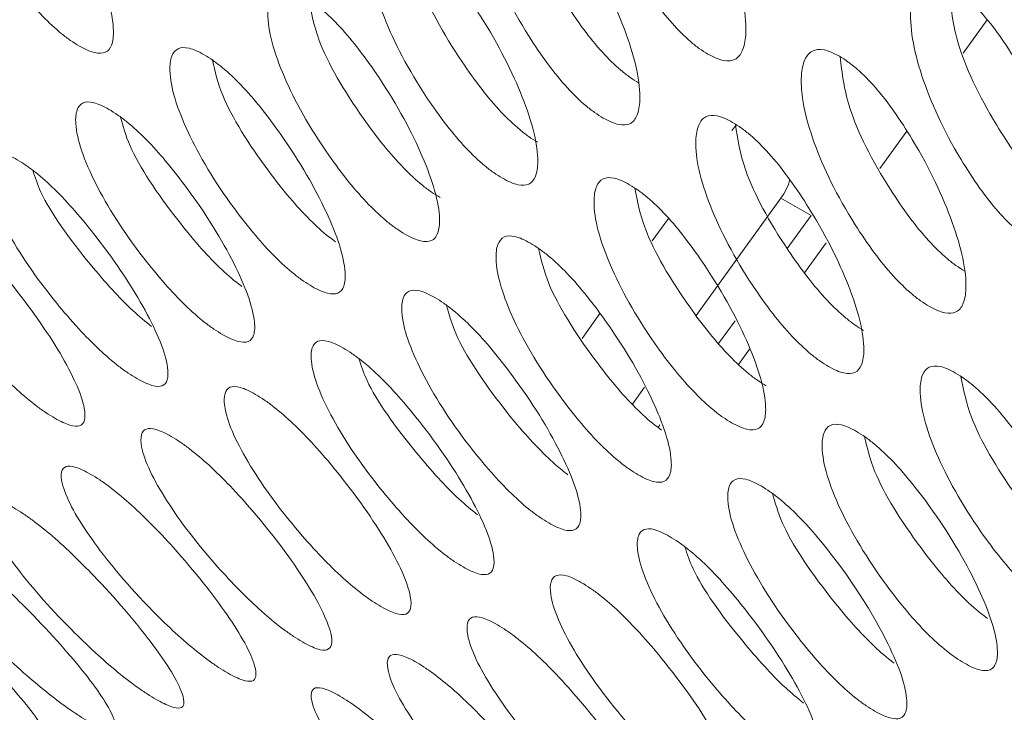
# Model space of a CAD drawing. Units: millimetres. Extents: x 104 to 1145, y 41 to 771.
# Drawn here: x 932 to 946, y 601 to 611 of the extents above; entities that cross this region are included whole.
import ezdxf

# ---------------------------------------------------------------- set-up
doc = ezdxf.new("R2010")
doc.units = ezdxf.units.MM

msp = doc.modelspace()

# ---------------------------------------------------------------- linework, layer by layer
at = {"color": 7, "linetype": 'Continuous', "lineweight": 15}
for p, q in [((944.98, 610.511), (945.319, 610.981)), ((943.808, 608.887), (944.187, 609.411)), ((941.218, 606.813), (942.413, 608.469)), ((942.413, 608.469), (942.837, 608.224)), ((940.599, 607.864), (940.829, 608.182)), ((942.837, 608.224), (942.502, 607.759)), ((942.745, 607.414), (943.052, 607.839)), ((939.609, 606.492), (939.861, 606.841)), ((941.767, 606.741), (941.534, 606.418)), ((941.816, 606.125), (941.971, 606.34)), ((940.318, 605.566), (940.49, 605.805)), ((940.707, 605.273), (940.681, 605.237))]:
    msp.add_line(p, q, dxfattribs=at)
at = {"color": 7, "linetype": 'Continuous', "lineweight": 15, "flags": 128}
msp.add_lwpolyline([(941.722, 609.42), (941.782, 609.494), (941.789, 609.501)], dxfattribs=at)
at = {"color": 7, "linetype": 'Continuous', "lineweight": 15}
msp.add_arc((941.742, 608.957), 0.829, 323.9536, 344.2188, dxfattribs=at)
for points in [[(905.154, 667.416), (1032.433, 593.939)], [(1027.163, 585.678), (898.469, 659.971)], [(1031.613, 596.74), (929.976, 655.414)]]:
    msp.add_open_spline(points, degree=1, dxfattribs=at)
for points, knots in [([(941.384, 610.497), (941.423, 610.476), (941.502, 610.435), (941.643, 610.392), (941.785, 610.411), (941.883, 610.543), (941.956, 610.918), (941.804, 611.688), (941.397, 612.621), (940.981, 613.299), (940.725, 613.647), (940.499, 613.886), (940.326, 614.026), (940.202, 614.107), (940.085, 614.166), (939.942, 614.209), (939.796, 614.185), (939.69, 614.046), (939.604, 613.657), (939.745, 612.877), (940.163, 611.953), (940.594, 611.286), (940.857, 610.944), (941.088, 610.711), (941.262, 610.572), (941.343, 610.522), (941.384, 610.497)], [0, 0, 0, 0, 0.012795, 0.025478, 0.052559, 0.085015, 0.12504, 0.249972, 0.374905, 0.414931, 0.447373, 0.474443, 0.487131, 0.499943, 0.512674, 0.52529, 0.552292, 0.584805, 0.625045, 0.749975, 0.874897, 0.915184, 0.947705, 0.974683, 0.987283, 1, 1, 1, 1]), ([(932.524, 610.61), (932.563, 610.589), (932.641, 610.547), (932.779, 610.502), (932.912, 610.511), (932.993, 610.626), (933.028, 610.963), (932.816, 611.673), (932.349, 612.546), (931.895, 613.188), (931.622, 613.519), (931.386, 613.749), (931.21, 613.886), (931.085, 613.967), (930.969, 614.026), (930.829, 614.072), (930.692, 614.057), (930.603, 613.935), (930.555, 613.582), (930.757, 612.862), (931.235, 611.998), (931.704, 611.369), (931.984, 611.044), (932.224, 610.82), (932.402, 610.685), (932.483, 610.635), (932.524, 610.61)], [0, 0, 0, 0, 0.012795, 0.0254778, 0.0525594, 0.0850155, 0.1250396, 0.2499715, 0.3749047, 0.4149307, 0.4473725, 0.4744429, 0.4871312, 0.4999432, 0.5126739, 0.5252903, 0.5522917, 0.5848047, 0.6250446, 0.7499749, 0.8748973, 0.9151841, 0.9477053, 0.9746833, 0.9872835, 1, 1, 1, 1]), ([(939.909, 609.596), (939.948, 609.575), (940.026, 609.533), (940.166, 609.49), (940.305, 609.505), (940.398, 609.632), (940.458, 609.995), (940.286, 610.745), (939.859, 611.658), (939.429, 612.325), (939.168, 612.667), (938.939, 612.903), (938.765, 613.042), (938.64, 613.123), (938.524, 613.182), (938.382, 613.226), (938.238, 613.205), (938.138, 613.071), (938.065, 612.694), (938.226, 611.934), (938.665, 611.029), (939.108, 610.375), (939.378, 610.039), (939.611, 609.808), (939.787, 609.671), (939.868, 609.621), (939.909, 609.596)], [0, 0, 0, 0, 0.012795, 0.025478, 0.052559, 0.085015, 0.12504, 0.249972, 0.374905, 0.414931, 0.447373, 0.474443, 0.487131, 0.499943, 0.512674, 0.52529, 0.552292, 0.584805, 0.625045, 0.749975, 0.874897, 0.915184, 0.947705, 0.974683, 0.987283, 1, 1, 1, 1]), ([(938.65, 613.114), (938.677, 612.884), (938.739, 612.356), (939.168, 611.52), (939.607, 610.87), (939.876, 610.535), (940.109, 610.305), (940.285, 610.168), (940.366, 610.118), (940.407, 610.093)], [0, 0, 0, 0, 0.277088, 0.637871, 0.754306, 0.848383, 0.926547, 0.963097, 1, 1, 1, 1]), ([(938.487, 608.749), (938.527, 608.728), (938.605, 608.686), (938.744, 608.641), (938.879, 608.654), (938.967, 608.774), (939.014, 609.125), (938.822, 609.855), (938.375, 610.748), (937.933, 611.403), (937.666, 611.74), (937.433, 611.973), (937.258, 612.111), (937.134, 612.192), (937.017, 612.251), (936.876, 612.296), (936.736, 612.278), (936.642, 612.15), (936.581, 611.784), (936.763, 611.044), (937.221, 610.159), (937.677, 609.518), (937.952, 609.187), (938.189, 608.96), (938.365, 608.823), (938.447, 608.774), (938.487, 608.749)], [0, 0, 0, 0, 0.012795, 0.025478, 0.052559, 0.085015, 0.12504, 0.249972, 0.374905, 0.414931, 0.447373, 0.474443, 0.487131, 0.499943, 0.512674, 0.52529, 0.552292, 0.584805, 0.625045, 0.749975, 0.874897, 0.915184, 0.947705, 0.974683, 0.987283, 1, 1, 1, 1]), ([(937.175, 612.162), (937.206, 611.955), (937.282, 611.458), (937.72, 610.661), (938.172, 610.024), (938.447, 609.694), (938.683, 609.468), (938.859, 609.332), (938.941, 609.282), (938.981, 609.257)], [0, 0, 0, 0, 0.261346, 0.629985, 0.748956, 0.845082, 0.924947, 0.962293, 1, 1, 1, 1]), ([(945.98, 607.844), (946.02, 607.823), (946.098, 607.781), (946.239, 607.739), (946.381, 607.758), (946.48, 607.889), (946.552, 608.265), (946.4, 609.035), (945.994, 609.967), (945.577, 610.646), (945.322, 610.994), (945.095, 611.233), (944.922, 611.373), (944.798, 611.454), (944.681, 611.513), (944.538, 611.556), (944.392, 611.532), (944.286, 611.393), (944.2, 611.003), (944.341, 610.223), (944.759, 609.299), (945.19, 608.633), (945.453, 608.291), (945.684, 608.057), (945.858, 607.919), (945.94, 607.869), (945.98, 607.844)], [0, 0, 0, 0, 0.012795, 0.025478, 0.052559, 0.085015, 0.12504, 0.249972, 0.374905, 0.414931, 0.447373, 0.474443, 0.487131, 0.499943, 0.512674, 0.52529, 0.552292, 0.584805, 0.625045, 0.749975, 0.874897, 0.915184, 0.947705, 0.974683, 0.987283, 1, 1, 1, 1]), ([(937.12, 607.957), (937.159, 607.936), (937.238, 607.894), (937.375, 607.848), (937.508, 607.858), (937.589, 607.972), (937.624, 608.31), (937.413, 609.02), (936.945, 609.893), (936.491, 610.535), (936.218, 610.866), (935.983, 611.096), (935.806, 611.233), (935.681, 611.313), (935.565, 611.373), (935.425, 611.419), (935.288, 611.404), (935.199, 611.281), (935.152, 610.929), (935.353, 610.209), (935.832, 609.345), (936.3, 608.715), (936.581, 608.391), (936.82, 608.167), (936.998, 608.031), (937.079, 607.982), (937.12, 607.957)], [0, 0, 0, 0, 0.012795, 0.0254778, 0.0525594, 0.0850155, 0.1250396, 0.2499715, 0.3749047, 0.4149307, 0.4473725, 0.4744429, 0.4871312, 0.4999432, 0.5126739, 0.5252903, 0.5522917, 0.5848047, 0.6250446, 0.7499749, 0.8748973, 0.9151841, 0.9477053, 0.9746833, 0.9872835, 1, 1, 1, 1]), ([(944.781, 611.46), (944.802, 611.209), (944.848, 610.651), (945.266, 609.779), (945.693, 609.117), (945.956, 608.776), (946.186, 608.543), (946.361, 608.405), (946.442, 608.355), (946.483, 608.33)], [0, 0, 0, 0, 0.28998, 0.644329, 0.758688, 0.851087, 0.927857, 0.963755, 1, 1, 1, 1]), ([(935.758, 611.261), (935.793, 611.079), (935.881, 610.612), (936.327, 609.856), (936.79, 609.232), (937.07, 608.909), (937.309, 608.685), (937.487, 608.55), (937.569, 608.501), (937.609, 608.476)], [0, 0, 0, 0, 0.243114, 0.620852, 0.74276, 0.841258, 0.923095, 0.961363, 1, 1, 1, 1]), ([(935.806, 607.222), (935.845, 607.201), (935.924, 607.159), (936.06, 607.112), (936.189, 607.118), (936.266, 607.227), (936.288, 607.551), (936.057, 608.24), (935.569, 609.092), (935.103, 609.722), (934.825, 610.047), (934.586, 610.274), (934.408, 610.41), (934.283, 610.49), (934.167, 610.549), (934.029, 610.597), (933.895, 610.585), (933.811, 610.468), (933.776, 610.128), (933.997, 609.429), (934.496, 608.586), (934.976, 607.97), (935.262, 607.651), (935.505, 607.43), (935.684, 607.296), (935.765, 607.247), (935.806, 607.222)], [0, 0, 0, 0, 0.012795, 0.0254778, 0.0525594, 0.0850155, 0.1250396, 0.2499715, 0.3749047, 0.4149307, 0.4473725, 0.4744429, 0.4871312, 0.4999432, 0.5126739, 0.5252903, 0.5522917, 0.5848047, 0.6250446, 0.7499749, 0.8748973, 0.9151841, 0.9477053, 0.9746833, 0.9872835, 1, 1, 1, 1]), ([(944.505, 606.943), (944.544, 606.922), (944.623, 606.88), (944.762, 606.836), (944.901, 606.852), (944.994, 606.978), (945.054, 607.341), (944.882, 608.092), (944.455, 609.005), (944.026, 609.672), (943.764, 610.014), (943.535, 610.25), (943.361, 610.389), (943.237, 610.47), (943.12, 610.529), (942.978, 610.573), (942.835, 610.552), (942.734, 610.418), (942.661, 610.041), (942.823, 609.28), (943.261, 608.376), (943.705, 607.721), (943.974, 607.385), (944.207, 607.155), (944.383, 607.017), (944.464, 606.968), (944.505, 606.943)], [0, 0, 0, 0, 0.012795, 0.025478, 0.052559, 0.085015, 0.12504, 0.249972, 0.374905, 0.414931, 0.447373, 0.474443, 0.487131, 0.499943, 0.512674, 0.52529, 0.552292, 0.584805, 0.625045, 0.749975, 0.874897, 0.915184, 0.947705, 0.974683, 0.987283, 1, 1, 1, 1]), ([(934.4, 610.412), (934.436, 610.255), (934.536, 609.821), (934.986, 609.108), (935.461, 608.497), (935.747, 608.181), (935.979, 607.966), (936.102, 607.877), (936.134, 607.854)], [0, 0, 0, 0, 0.233368, 0.642168, 0.774099, 0.880697, 0.969263, 1, 1, 1, 1]), ([(943.247, 610.461), (943.273, 610.231), (943.335, 609.702), (943.764, 608.866), (944.203, 608.217), (944.473, 607.882), (944.706, 607.652), (944.881, 607.515), (944.962, 607.465), (945.003, 607.44)], [0, 0, 0, 0, 0.277088, 0.637871, 0.754306, 0.848383, 0.926547, 0.963097, 1, 1, 1, 1]), ([(934.545, 606.544), (934.584, 606.523), (934.662, 606.481), (934.797, 606.433), (934.924, 606.436), (934.995, 606.538), (935.005, 606.85), (934.754, 607.517), (934.247, 608.348), (933.768, 608.965), (933.484, 609.284), (933.243, 609.508), (933.064, 609.642), (932.939, 609.722), (932.823, 609.782), (932.686, 609.83), (932.555, 609.822), (932.477, 609.711), (932.454, 609.384), (932.695, 608.706), (933.213, 607.884), (933.705, 607.282), (933.997, 606.969), (934.242, 606.751), (934.422, 606.619), (934.504, 606.569), (934.545, 606.544)], [0, 0, 0, 0, 0.012795, 0.0254778, 0.0525594, 0.0850155, 0.1250396, 0.2499715, 0.3749047, 0.4149307, 0.4473725, 0.4744429, 0.4871312, 0.4999432, 0.5126739, 0.5252903, 0.5522917, 0.5848047, 0.6250446, 0.7499749, 0.8748973, 0.9151841, 0.9477053, 0.9746833, 0.9872835, 1, 1, 1, 1]), ([(933.103, 609.611), (933.139, 609.481), (933.248, 609.083), (933.699, 608.417), (934.185, 607.818), (934.476, 607.509), (934.694, 607.311), (934.8, 607.234), (934.815, 607.224)], [0, 0, 0, 0, 0.208356, 0.639861, 0.779121, 0.89164, 0.985125, 1, 1, 1, 1]), ([(943.084, 606.095), (943.123, 606.074), (943.201, 606.033), (943.34, 605.988), (943.476, 606.001), (943.563, 606.121), (943.61, 606.471), (943.418, 607.202), (942.971, 608.095), (942.529, 608.75), (942.262, 609.086), (942.03, 609.32), (941.854, 609.458), (941.73, 609.538), (941.613, 609.597), (941.472, 609.643), (941.332, 609.625), (941.238, 609.496), (941.177, 609.131), (941.359, 608.391), (941.817, 607.506), (942.273, 606.864), (942.548, 606.534), (942.785, 606.306), (942.962, 606.17), (943.043, 606.12), (943.084, 606.095)], [0, 0, 0, 0, 0.012795, 0.025478, 0.052559, 0.085015, 0.12504, 0.249972, 0.374905, 0.414931, 0.447373, 0.474443, 0.487131, 0.499943, 0.512674, 0.52529, 0.552292, 0.584805, 0.625045, 0.749975, 0.874897, 0.915184, 0.947705, 0.974683, 0.987283, 1, 1, 1, 1]), ([(941.771, 609.509), (941.803, 609.302), (941.878, 608.804), (942.317, 608.007), (942.768, 607.371), (943.043, 607.041), (943.279, 606.814), (943.456, 606.678), (943.537, 606.629), (943.578, 606.604)], [0, 0, 0, 0, 0.2613459, 0.6299851, 0.7489559, 0.8450818, 0.9249471, 0.9622933, 1, 1, 1, 1]), ([(933.336, 605.926), (933.375, 605.904), (933.453, 605.862), (933.587, 605.812), (933.711, 605.812), (933.776, 605.908), (933.775, 606.206), (933.504, 606.852), (932.978, 607.662), (932.487, 608.265), (932.197, 608.578), (931.953, 608.798), (931.773, 608.932), (931.648, 609.011), (931.532, 609.071), (931.396, 609.121), (931.267, 609.116), (931.195, 609.011), (931.184, 608.697), (931.445, 608.041), (931.982, 607.241), (932.487, 606.652), (932.784, 606.346), (933.032, 606.131), (933.213, 606), (933.295, 605.95), (933.336, 605.926)], [0, 0, 0, 0, 0.012795, 0.025478, 0.052559, 0.085015, 0.12504, 0.249972, 0.374905, 0.414931, 0.447373, 0.474443, 0.487131, 0.499943, 0.512674, 0.52529, 0.552292, 0.584805, 0.625045, 0.749975, 0.874897, 0.915184, 0.947705, 0.974683, 0.987283, 1, 1, 1, 1]), ([(931.867, 608.86), (931.899, 608.761), (932.016, 608.401), (932.464, 607.781), (932.961, 607.2), (933.253, 606.896), (933.452, 606.732), (933.539, 606.66)], [0, 0, 0, 0, 0.175868, 0.637099, 0.785952, 0.906222, 1, 1, 1, 1]), ([(941.716, 605.304), (941.756, 605.283), (941.834, 605.241), (941.971, 605.195), (942.104, 605.204), (942.186, 605.319), (942.221, 605.657), (942.009, 606.366), (941.541, 607.239), (941.087, 607.882), (940.814, 608.213), (940.579, 608.443), (940.402, 608.579), (940.278, 608.66), (940.161, 608.719), (940.022, 608.766), (939.885, 608.751), (939.796, 608.628), (939.748, 608.275), (939.949, 607.555), (940.428, 606.691), (940.896, 606.062), (941.177, 605.738), (941.416, 605.513), (941.594, 605.378), (941.676, 605.329), (941.716, 605.304)], [0, 0, 0, 0, 0.012795, 0.025478, 0.052559, 0.085015, 0.12504, 0.249972, 0.374905, 0.414931, 0.447373, 0.474443, 0.487131, 0.499943, 0.512674, 0.52529, 0.552292, 0.584805, 0.625045, 0.749975, 0.874897, 0.915184, 0.947705, 0.974683, 0.987283, 1, 1, 1, 1]), ([(940.354, 608.608), (940.389, 608.425), (940.478, 607.959), (940.923, 607.203), (941.386, 606.579), (941.667, 606.256), (941.906, 606.032), (942.083, 605.897), (942.165, 605.847), (942.206, 605.823)], [0, 0, 0, 0, 0.2431144, 0.6208524, 0.7427596, 0.8412581, 0.9230947, 0.9613626, 1, 1, 1, 1]), ([(932.179, 605.367), (932.218, 605.345), (932.295, 605.303), (932.428, 605.252), (932.549, 605.248), (932.609, 605.338), (932.596, 605.622), (932.306, 606.246), (931.761, 607.034), (931.258, 607.623), (930.963, 607.93), (930.715, 608.147), (930.534, 608.279), (930.409, 608.359), (930.293, 608.419), (930.158, 608.47), (930.033, 608.468), (929.966, 608.369), (929.967, 608.069), (930.247, 607.435), (930.803, 606.657), (931.32, 606.082), (931.622, 605.782), (931.873, 605.571), (932.056, 605.44), (932.138, 605.391), (932.179, 605.367)], [0, 0, 0, 0, 0.012795, 0.0254778, 0.0525594, 0.0850155, 0.1250396, 0.2499715, 0.3749047, 0.4149307, 0.4473725, 0.4744429, 0.4871312, 0.4999432, 0.5126739, 0.5252903, 0.5522917, 0.5848047, 0.6250446, 0.7499749, 0.8748973, 0.9151841, 0.9477053, 0.9746833, 0.9872835, 1, 1, 1, 1]), ([(940.402, 604.569), (940.442, 604.547), (940.52, 604.505), (940.656, 604.458), (940.786, 604.465), (940.862, 604.573), (940.885, 604.898), (940.653, 605.587), (940.166, 606.439), (939.699, 607.068), (939.421, 607.394), (939.182, 607.621), (939.005, 607.756), (938.88, 607.836), (938.764, 607.896), (938.625, 607.943), (938.491, 607.932), (938.408, 607.815), (938.372, 607.475), (938.593, 606.775), (939.092, 605.933), (939.572, 605.316), (939.858, 604.998), (940.101, 604.777), (940.28, 604.643), (940.361, 604.593), (940.402, 604.569)], [0, 0, 0, 0, 0.012795, 0.025478, 0.052559, 0.085015, 0.12504, 0.249972, 0.374905, 0.414931, 0.447373, 0.474443, 0.487131, 0.499943, 0.512674, 0.52529, 0.552292, 0.584805, 0.625045, 0.749975, 0.874897, 0.915184, 0.947705, 0.974683, 0.987283, 1, 1, 1, 1]), ([(938.996, 607.759), (939.033, 607.601), (939.133, 607.168), (939.582, 606.455), (940.057, 605.843), (940.343, 605.527), (940.575, 605.313), (940.698, 605.223), (940.73, 605.2)], [0, 0, 0, 0, 0.233368, 0.642168, 0.774099, 0.880697, 0.969263, 1, 1, 1, 1]), ([(939.141, 603.891), (939.18, 603.87), (939.258, 603.828), (939.393, 603.779), (939.52, 603.782), (939.591, 603.885), (939.602, 604.196), (939.35, 604.864), (938.843, 605.695), (938.364, 606.311), (938.081, 606.631), (937.839, 606.854), (937.66, 606.989), (937.535, 607.069), (937.419, 607.129), (937.282, 607.177), (937.151, 607.169), (937.073, 607.058), (937.05, 606.731), (937.291, 606.053), (937.809, 605.231), (938.302, 604.628), (938.593, 604.316), (938.838, 604.098), (939.019, 603.965), (939.1, 603.916), (939.141, 603.891)], [0, 0, 0, 0, 0.012795, 0.0254778, 0.0525594, 0.0850155, 0.1250396, 0.2499715, 0.3749047, 0.4149307, 0.4473725, 0.4744429, 0.4871312, 0.4999432, 0.5126739, 0.5252903, 0.5522917, 0.5848047, 0.6250446, 0.7499749, 0.8748973, 0.9151841, 0.9477053, 0.9746833, 0.9872835, 1, 1, 1, 1]), ([(937.699, 606.957), (937.735, 606.828), (937.844, 606.43), (938.295, 605.763), (938.781, 605.165), (939.073, 604.856), (939.29, 604.658), (939.397, 604.581), (939.411, 604.57)], [0, 0, 0, 0, 0.208356, 0.639861, 0.779121, 0.89164, 0.985125, 1, 1, 1, 1]), ([(937.932, 603.272), (937.971, 603.251), (938.049, 603.209), (938.183, 603.159), (938.307, 603.159), (938.372, 603.255), (938.371, 603.553), (938.1, 604.199), (937.574, 605.008), (937.083, 605.611), (936.794, 605.925), (936.549, 606.145), (936.369, 606.278), (936.244, 606.358), (936.128, 606.418), (935.992, 606.468), (935.864, 606.463), (935.791, 606.358), (935.78, 606.044), (936.041, 605.387), (936.578, 604.588), (937.083, 603.999), (937.38, 603.692), (937.628, 603.478), (937.81, 603.346), (937.891, 603.297), (937.932, 603.272)], [0, 0, 0, 0, 0.012795, 0.0254778, 0.0525594, 0.0850155, 0.1250396, 0.2499715, 0.3749047, 0.4149307, 0.4473725, 0.4744429, 0.4871312, 0.4999432, 0.5126739, 0.5252903, 0.5522917, 0.5848047, 0.6250446, 0.7499749, 0.8748973, 0.9151841, 0.9477053, 0.9746833, 0.9872835, 1, 1, 1, 1]), ([(936.463, 606.207), (936.495, 606.107), (936.612, 605.747), (937.06, 605.128), (937.557, 604.547), (937.849, 604.242), (938.048, 604.078), (938.135, 604.006)], [0, 0, 0, 0, 0.175868, 0.637099, 0.785952, 0.906222, 1, 1, 1, 1]), ([(946.313, 602.65), (946.352, 602.629), (946.43, 602.587), (946.567, 602.542), (946.7, 602.551), (946.782, 602.666), (946.817, 603.003), (946.605, 603.713), (946.137, 604.586), (945.683, 605.228), (945.411, 605.559), (945.175, 605.789), (944.999, 605.926), (944.874, 606.007), (944.758, 606.066), (944.618, 606.112), (944.481, 606.097), (944.392, 605.975), (944.344, 605.622), (944.546, 604.902), (945.024, 604.038), (945.492, 603.409), (945.773, 603.085), (946.012, 602.86), (946.19, 602.725), (946.272, 602.675), (946.313, 602.65)], [0, 0, 0, 0, 0.012795, 0.0254778, 0.0525594, 0.0850155, 0.1250396, 0.2499715, 0.3749047, 0.4149307, 0.4473725, 0.4744429, 0.4871312, 0.4999432, 0.5126739, 0.5252903, 0.5522917, 0.5848047, 0.6250446, 0.7499749, 0.8748973, 0.9151841, 0.9477053, 0.9746833, 0.9872835, 1, 1, 1, 1]), ([(944.95, 605.954), (944.985, 605.772), (945.074, 605.306), (945.519, 604.55), (945.982, 603.926), (946.263, 603.602), (946.502, 603.379), (946.68, 603.244), (946.761, 603.194), (946.802, 603.169)], [0, 0, 0, 0, 0.243114, 0.620852, 0.74276, 0.841258, 0.923095, 0.961363, 1, 1, 1, 1]), ([(936.775, 602.713), (936.814, 602.692), (936.892, 602.65), (937.024, 602.599), (937.146, 602.595), (937.205, 602.685), (937.192, 602.969), (936.903, 603.593), (936.357, 604.38), (935.854, 604.97), (935.559, 605.277), (935.312, 605.494), (935.131, 605.626), (935.005, 605.705), (934.89, 605.766), (934.754, 605.817), (934.629, 605.815), (934.562, 605.716), (934.563, 605.416), (934.843, 604.781), (935.4, 604.004), (935.916, 603.428), (936.218, 603.129), (936.47, 602.917), (936.652, 602.787), (936.734, 602.738), (936.775, 602.713)], [0, 0, 0, 0, 0.012795, 0.025478, 0.052559, 0.085015, 0.12504, 0.249972, 0.374905, 0.414931, 0.447373, 0.474443, 0.487131, 0.499943, 0.512674, 0.52529, 0.552292, 0.584805, 0.625045, 0.749975, 0.874897, 0.915184, 0.947705, 0.974683, 0.987283, 1, 1, 1, 1]), ([(935.668, 602.215), (935.707, 602.194), (935.785, 602.151), (935.917, 602.099), (936.035, 602.092), (936.09, 602.176), (936.065, 602.446), (935.756, 603.046), (935.191, 603.812), (934.677, 604.388), (934.376, 604.688), (934.126, 604.902), (933.944, 605.033), (933.818, 605.112), (933.703, 605.173), (933.569, 605.225), (933.446, 605.226), (933.385, 605.134), (933.398, 604.848), (933.697, 604.235), (934.272, 603.48), (934.8, 602.919), (935.108, 602.626), (935.362, 602.418), (935.546, 602.289), (935.627, 602.24), (935.668, 602.215)], [0, 0, 0, 0, 0.012795, 0.025478, 0.052559, 0.085015, 0.12504, 0.249972, 0.374905, 0.414931, 0.447373, 0.474443, 0.487131, 0.499943, 0.512674, 0.52529, 0.552292, 0.584805, 0.625045, 0.749975, 0.874897, 0.915184, 0.947705, 0.974683, 0.987283, 1, 1, 1, 1]), ([(944.999, 601.915), (945.038, 601.894), (945.116, 601.852), (945.252, 601.805), (945.382, 601.811), (945.458, 601.92), (945.481, 602.245), (945.249, 602.933), (944.762, 603.786), (944.295, 604.415), (944.017, 604.74), (943.778, 604.967), (943.601, 605.103), (943.476, 605.183), (943.36, 605.243), (943.221, 605.29), (943.087, 605.278), (943.004, 605.161), (942.968, 604.822), (943.19, 604.122), (943.688, 603.279), (944.169, 602.663), (944.455, 602.345), (944.697, 602.124), (944.876, 601.99), (944.958, 601.94), (944.999, 601.915)], [0, 0, 0, 0, 0.012795, 0.025478, 0.052559, 0.085015, 0.12504, 0.249972, 0.374905, 0.414931, 0.447373, 0.474443, 0.487131, 0.499943, 0.512674, 0.52529, 0.552292, 0.584805, 0.625045, 0.749975, 0.874897, 0.915184, 0.947705, 0.974683, 0.987283, 1, 1, 1, 1]), ([(943.592, 605.106), (943.629, 604.948), (943.729, 604.515), (944.179, 603.802), (944.654, 603.19), (944.939, 602.874), (945.172, 602.659), (945.294, 602.57), (945.326, 602.547)], [0, 0, 0, 0, 0.233368, 0.642168, 0.774099, 0.880697, 0.969263, 1, 1, 1, 1]), ([(934.612, 601.779), (934.651, 601.757), (934.729, 601.715), (934.86, 601.661), (934.975, 601.651), (935.024, 601.728), (934.988, 601.983), (934.661, 602.561), (934.077, 603.304), (933.551, 603.866), (933.245, 604.16), (932.992, 604.371), (932.809, 604.5), (932.683, 604.579), (932.568, 604.64), (932.434, 604.693), (932.315, 604.698), (932.259, 604.612), (932.284, 604.34), (932.601, 603.75), (933.195, 603.018), (933.735, 602.471), (934.048, 602.184), (934.305, 601.98), (934.489, 601.852), (934.571, 601.803), (934.612, 601.779)], [0, 0, 0, 0, 0.012795, 0.025478, 0.052559, 0.085015, 0.12504, 0.249972, 0.374905, 0.414931, 0.447373, 0.474443, 0.487131, 0.499943, 0.512674, 0.52529, 0.552292, 0.584805, 0.625045, 0.749975, 0.874897, 0.915184, 0.947705, 0.974683, 0.987283, 1, 1, 1, 1]), ([(943.737, 601.238), (943.777, 601.217), (943.855, 601.174), (943.99, 601.126), (944.116, 601.129), (944.187, 601.232), (944.198, 601.543), (943.947, 602.21), (943.44, 603.042), (942.961, 603.658), (942.677, 603.977), (942.435, 604.201), (942.257, 604.335), (942.131, 604.415), (942.016, 604.475), (941.878, 604.524), (941.747, 604.515), (941.669, 604.404), (941.646, 604.077), (941.887, 603.399), (942.405, 602.578), (942.898, 601.975), (943.189, 601.663), (943.435, 601.445), (943.615, 601.312), (943.696, 601.263), (943.737, 601.238)], [0, 0, 0, 0, 0.012795, 0.0254778, 0.0525594, 0.0850155, 0.1250396, 0.2499715, 0.3749047, 0.4149307, 0.4473725, 0.4744429, 0.4871312, 0.4999432, 0.5126739, 0.5252903, 0.5522917, 0.5848047, 0.6250446, 0.7499749, 0.8748973, 0.9151841, 0.9477053, 0.9746833, 0.9872835, 1, 1, 1, 1]), ([(942.295, 604.304), (942.331, 604.174), (942.441, 603.777), (942.891, 603.11), (943.378, 602.512), (943.669, 602.203), (943.887, 602.004), (943.993, 601.927), (944.007, 601.917)], [0, 0, 0, 0, 0.208356, 0.639861, 0.779121, 0.89164, 0.985125, 1, 1, 1, 1]), ([(933.606, 601.405), (933.645, 601.384), (933.722, 601.341), (933.852, 601.286), (933.965, 601.272), (934.009, 601.342), (933.961, 601.584), (933.615, 602.138), (933.013, 602.858), (932.475, 603.405), (932.165, 603.694), (931.908, 603.9), (931.724, 604.029), (931.598, 604.107), (931.483, 604.168), (931.351, 604.223), (931.234, 604.231), (931.184, 604.152), (931.22, 603.894), (931.556, 603.327), (932.169, 602.618), (932.72, 602.086), (933.038, 601.806), (933.297, 601.605), (933.483, 601.479), (933.565, 601.43), (933.606, 601.405)], [0, 0, 0, 0, 0.012795, 0.025478, 0.052559, 0.085015, 0.12504, 0.249972, 0.374905, 0.414931, 0.447373, 0.474443, 0.487131, 0.499943, 0.512674, 0.52529, 0.552292, 0.584805, 0.625045, 0.749975, 0.874897, 0.915184, 0.947705, 0.974683, 0.987283, 1, 1, 1, 1]), ([(932.649, 601.095), (932.688, 601.074), (932.765, 601.031), (932.893, 600.974), (933.003, 600.957), (933.043, 601.021), (932.984, 601.247), (932.62, 601.778), (931.999, 602.475), (931.45, 603.008), (931.134, 603.289), (930.875, 603.492), (930.69, 603.619), (930.563, 603.697), (930.449, 603.759), (930.317, 603.815), (930.204, 603.827), (930.158, 603.754), (930.206, 603.51), (930.56, 602.967), (931.191, 602.282), (931.753, 601.764), (932.077, 601.491), (932.339, 601.294), (932.526, 601.169), (932.608, 601.12), (932.649, 601.095)], [0, 0, 0, 0, 0.012795, 0.025478, 0.052559, 0.085015, 0.12504, 0.249972, 0.374905, 0.414931, 0.447373, 0.474443, 0.487131, 0.499943, 0.512674, 0.52529, 0.552292, 0.584805, 0.625045, 0.749975, 0.874897, 0.915184, 0.947705, 0.974683, 0.987283, 1, 1, 1, 1]), ([(942.528, 600.619), (942.567, 600.598), (942.645, 600.555), (942.779, 600.506), (942.903, 600.506), (942.968, 600.602), (942.967, 600.9), (942.697, 601.545), (942.17, 602.355), (941.679, 602.958), (941.39, 603.271), (941.145, 603.492), (940.965, 603.625), (940.84, 603.705), (940.724, 603.765), (940.588, 603.815), (940.46, 603.809), (940.388, 603.704), (940.377, 603.391), (940.637, 602.734), (941.174, 601.934), (941.679, 601.345), (941.976, 601.039), (942.224, 600.825), (942.406, 600.693), (942.487, 600.644), (942.528, 600.619)], [0, 0, 0, 0, 0.012795, 0.025478, 0.052559, 0.085015, 0.12504, 0.249972, 0.374905, 0.414931, 0.447373, 0.474443, 0.487131, 0.499943, 0.512674, 0.52529, 0.552292, 0.584805, 0.625045, 0.749975, 0.874897, 0.915184, 0.947705, 0.974683, 0.987283, 1, 1, 1, 1]), ([(931.74, 600.85), (931.779, 600.828), (931.856, 600.785), (931.983, 600.727), (932.091, 600.706), (932.125, 600.763), (932.055, 600.975), (931.673, 601.482), (931.034, 602.155), (930.474, 602.673), (930.153, 602.948), (929.891, 603.148), (929.705, 603.273), (929.578, 603.351), (929.464, 603.413), (929.333, 603.47), (929.222, 603.485), (929.182, 603.419), (929.241, 603.19), (929.613, 602.671), (930.262, 602.01), (930.835, 601.507), (931.164, 601.24), (931.429, 601.047), (931.616, 600.923), (931.698, 600.874), (931.74, 600.85)], [0, 0, 0, 0, 0.012795, 0.025478, 0.052559, 0.085015, 0.12504, 0.249972, 0.374905, 0.414931, 0.447373, 0.474443, 0.487131, 0.499943, 0.512674, 0.52529, 0.552292, 0.584805, 0.625045, 0.749975, 0.874897, 0.915184, 0.947705, 0.974683, 0.987283, 1, 1, 1, 1]), ([(941.059, 603.554), (941.091, 603.454), (941.209, 603.094), (941.656, 602.474), (942.154, 601.893), (942.445, 601.589), (942.644, 601.425), (942.731, 601.353)], [0, 0, 0, 0, 0.175868, 0.637099, 0.785952, 0.906222, 1, 1, 1, 1]), ([(941.371, 600.06), (941.41, 600.039), (941.488, 599.996), (941.621, 599.945), (941.742, 599.942), (941.802, 600.032), (941.788, 600.316), (941.499, 600.939), (940.953, 601.727), (940.45, 602.316), (940.155, 602.624), (939.908, 602.841), (939.727, 602.973), (939.601, 603.052), (939.486, 603.113), (939.35, 603.164), (939.225, 603.162), (939.159, 603.063), (939.159, 602.763), (939.439, 602.128), (939.996, 601.35), (940.512, 600.775), (940.815, 600.475), (941.066, 600.264), (941.248, 600.134), (941.33, 600.085), (941.371, 600.06)], [0, 0, 0, 0, 0.012795, 0.0254778, 0.0525594, 0.0850155, 0.1250396, 0.2499715, 0.3749047, 0.4149307, 0.4473725, 0.4744429, 0.4871312, 0.4999432, 0.5126739, 0.5252903, 0.5522917, 0.5848047, 0.6250446, 0.7499749, 0.8748973, 0.9151841, 0.9477053, 0.9746833, 0.9872835, 1, 1, 1, 1]), ([(940.265, 599.562), (940.304, 599.54), (940.381, 599.498), (940.513, 599.446), (940.631, 599.439), (940.686, 599.522), (940.661, 599.792), (940.352, 600.393), (939.788, 601.159), (939.273, 601.734), (938.973, 602.035), (938.722, 602.249), (938.54, 602.38), (938.414, 602.459), (938.299, 602.519), (938.165, 602.572), (938.043, 602.573), (937.981, 602.48), (937.994, 602.194), (938.293, 601.582), (938.868, 600.827), (939.397, 600.266), (939.704, 599.972), (939.958, 599.765), (940.142, 599.635), (940.224, 599.586), (940.265, 599.562)], [0, 0, 0, 0, 0.012795, 0.025478, 0.052559, 0.085015, 0.12504, 0.249972, 0.374905, 0.414931, 0.447373, 0.474443, 0.487131, 0.499943, 0.512674, 0.52529, 0.552292, 0.584805, 0.625045, 0.749975, 0.874897, 0.915184, 0.947705, 0.974683, 0.987283, 1, 1, 1, 1]), ([(939.209, 599.126), (939.248, 599.104), (939.325, 599.061), (939.456, 599.008), (939.571, 598.997), (939.621, 599.074), (939.584, 599.33), (939.257, 599.908), (938.673, 600.651), (938.147, 601.213), (937.841, 601.507), (937.588, 601.717), (937.405, 601.847), (937.279, 601.926), (937.164, 601.987), (937.031, 602.04), (936.911, 602.045), (936.855, 601.959), (936.88, 601.687), (937.197, 601.097), (937.792, 600.365), (938.331, 599.818), (938.644, 599.531), (938.901, 599.327), (939.086, 599.199), (939.168, 599.15), (939.209, 599.126)], [0, 0, 0, 0, 0.012795, 0.025478, 0.052559, 0.085015, 0.12504, 0.249972, 0.374905, 0.414931, 0.447373, 0.474443, 0.487131, 0.499943, 0.512674, 0.52529, 0.552292, 0.584805, 0.625045, 0.749975, 0.874897, 0.915184, 0.947705, 0.974683, 0.987283, 1, 1, 1, 1]), ([(938.202, 598.752), (938.241, 598.73), (938.319, 598.688), (938.448, 598.633), (938.561, 598.618), (938.605, 598.689), (938.557, 598.93), (938.212, 599.485), (937.609, 600.205), (937.071, 600.752), (936.761, 601.04), (936.505, 601.247), (936.321, 601.375), (936.194, 601.454), (936.079, 601.515), (935.947, 601.57), (935.831, 601.578), (935.78, 601.498), (935.816, 601.24), (936.152, 600.674), (936.765, 599.965), (937.316, 599.433), (937.634, 599.152), (937.894, 598.952), (938.079, 598.825), (938.161, 598.776), (938.202, 598.752)], [0, 0, 0, 0, 0.012795, 0.025478, 0.052559, 0.085015, 0.12504, 0.249972, 0.374905, 0.414931, 0.447373, 0.474443, 0.487131, 0.499943, 0.512674, 0.52529, 0.552292, 0.584805, 0.625045, 0.749975, 0.874897, 0.915184, 0.947705, 0.974683, 0.987283, 1, 1, 1, 1])]:
    msp.add_open_spline(points, degree=3, knots=knots, dxfattribs=at)

doc.saveas('drawing.dxf')
